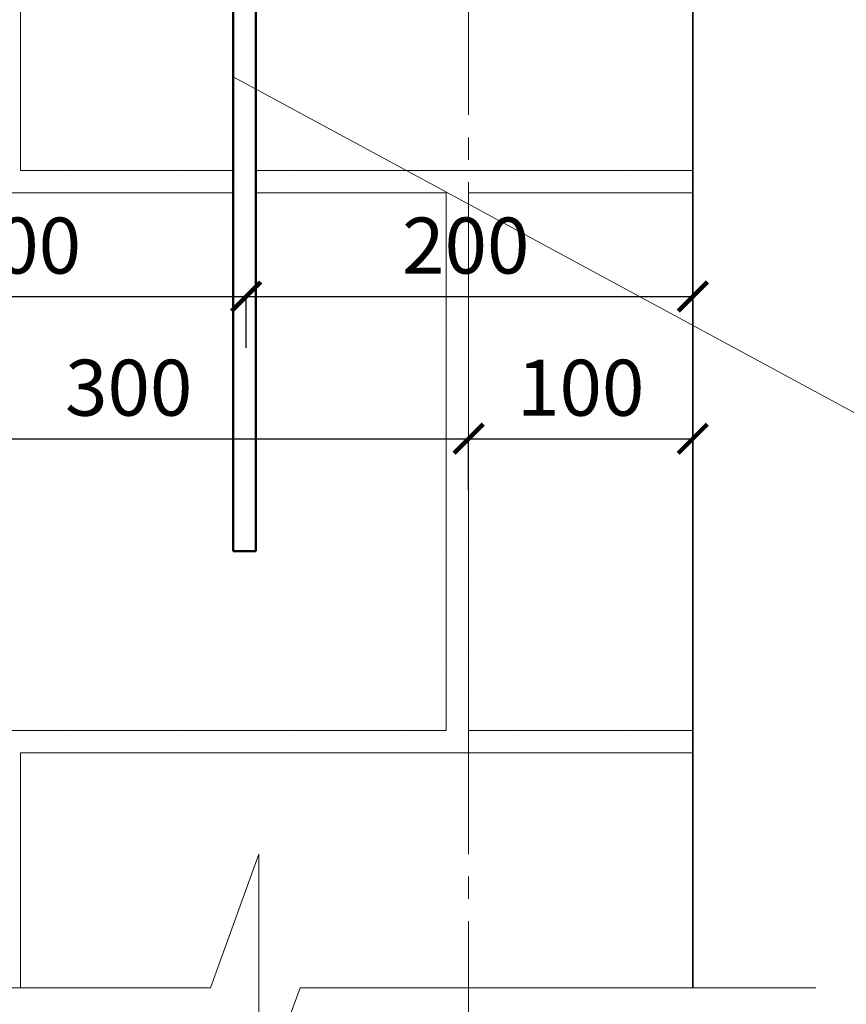
# Model space of a CAD drawing. Units: millimetres. Extents: x -35802 to 114152, y 36512 to 157792.
# Drawn here: x -24673 to -24304, y 48079 to 48519 of the extents above; entities that cross this region are included whole.
import ezdxf

# ---------------------------------------------------------------- set-up
doc = ezdxf.new("R2010")
doc.units = ezdxf.units.MM
doc.header["$PDMODE"] = 65
doc.linetypes.add('______5', pattern=[110, 80, -10, 10, -10])
for name, color, linetype, lineweight in [('0.09 спло%%cная линия', 7, 'Continuous', 9), ('0.13 спло%%cная линия', 7, 'Continuous', 13), ('0.35 спло%%cная линия', 7, 'Continuous', 35), ('0.5 спло%%cная линия', 7, 'Continuous', 50), ('Размерная линия Общее', 7, 'Continuous', 25)]:
    doc.layers.add(name, color=color, linetype=linetype, lineweight=lineweight)
doc.styles.add('ARIAL', font='ARIALN.TTF', dxfattribs={"width": 0.9})
doc.dimstyles.get("Standard").update_dxf_attribs({"dimtxt": 25, "dimasz": 13, "dimexe": 0.18, "dimexo": 0.0625, "dimgap": 10, "dimtad": 1, "dimdec": 0, "dimrnd": 5, "dimzin": 0, "dimdsep": 46, "dimtxsty": 'ARIAL', "dimblk": 'ARCHTICK', "dimcen": 0.09, "dimadec": 0, "dimazin": 0, "dimtfac": 1, "dimtdec": 0, "dimtofl": 0, "dimtmove": 0, "dimatfit": 3, "dimfxl": 1, "dimtolj": 1, "dimtzin": 0, "dimarcsym": 0})

# ---------------------------------------------------------------- blocks, each defined once
blk = doc.blocks.new('_ArchTick')
at = {"color": 0, "linetype": 'ByBlock', "const_width": 0.15}
blk.add_lwpolyline([(-0.5, -0.5), (0.5, 0.5)], dxfattribs=at)
blk = doc.blocks.new('*D622')
at = {"layer": 'DEFPOINTS', "color": 0, "linetype": 'Continuous', "lineweight": 9}
for p in [(-24472.7, 48331.42), (-24772.7, 48308.48), (-24472.7, 48308.48)]:
    blk.add_point(p, dxfattribs=at)
at = {"layer": 'Размерная линия Общее', "color": 0, "linetype": 'Continuous', "lineweight": -2}
for p, q in [((-24772.7, 48308.54), (-24772.7, 48331.6)), ((-24772.7, 48331.42), (-24472.7, 48331.42)), ((-24472.7, 48308.54), (-24472.7, 48331.6))]:
    blk.add_line(p, q, dxfattribs=at)
at = {"layer": 'Размерная линия Общее', "color": 0, "linetype": 'Continuous', "lineweight": -2, "xscale": 13, "yscale": 13, "zscale": 13, "rotation": 180}
blk.add_blockref('_ArchTick', (-24772.7, 48331.42), dxfattribs=at)
at = {"layer": 'Размерная линия Общее', "color": 0, "linetype": 'Continuous', "lineweight": -2, "xscale": 13, "yscale": 13, "zscale": 13}
blk.add_blockref('_ArchTick', (-24472.7, 48331.42), dxfattribs=at)
at = {"layer": 'Размерная линия Общее', "color": 0, "linetype": 'Continuous', "lineweight": 13, "insert": (-24624.34, 48354.19), "char_height": 25, "attachment_point": 5, "style": 'ARIAL'}
blk.add_mtext('\\A1;300', dxfattribs=at)
blk = doc.blocks.new('*D623')
at = {"layer": 'DEFPOINTS', "color": 0, "linetype": 'Continuous', "lineweight": 9}
for p in [(-24372.7, 48331.4), (-24472.7, 48308.48), (-24372.7, 48308.48)]:
    blk.add_point(p, dxfattribs=at)
at = {"layer": 'Размерная линия Общее', "color": 0, "linetype": 'Continuous', "lineweight": -2}
for p, q in [((-24472.7, 48308.54), (-24472.7, 48331.58)), ((-24472.7, 48331.4), (-24372.7, 48331.4)), ((-24372.7, 48308.54), (-24372.7, 48331.58))]:
    blk.add_line(p, q, dxfattribs=at)
at = {"layer": 'Размерная линия Общее', "color": 0, "linetype": 'Continuous', "lineweight": -2, "xscale": 13, "yscale": 13, "zscale": 13, "rotation": 180}
blk.add_blockref('_ArchTick', (-24472.7, 48331.4), dxfattribs=at)
at = {"layer": 'Размерная линия Общее', "color": 0, "linetype": 'Continuous', "lineweight": -2, "xscale": 13, "yscale": 13, "zscale": 13}
blk.add_blockref('_ArchTick', (-24372.7, 48331.4), dxfattribs=at)
at = {"layer": 'Размерная линия Общее', "color": 0, "linetype": 'Continuous', "lineweight": 13, "insert": (-24422.7, 48354.17), "char_height": 25, "attachment_point": 5, "style": 'ARIAL'}
blk.add_mtext('\\A1;100', dxfattribs=at)
blk = doc.blocks.new('*D858')
at = {"layer": 'DEFPOINTS', "color": 0, "linetype": 'Continuous', "lineweight": 9}
for p in [(-24772.7, 48509.42), (-24571.99, 48394.9), (-24571.99, 48371.97)]:
    blk.add_point(p, dxfattribs=at)
at = {"layer": 'Размерная линия Общее', "color": 0, "linetype": 'Continuous', "lineweight": -2}
for p, q in [((-24772.7, 48509.35), (-24772.7, 48394.72)), ((-24772.7, 48394.9), (-24571.99, 48394.9)), ((-24571.99, 48372.04), (-24571.99, 48395.08))]:
    blk.add_line(p, q, dxfattribs=at)
at = {"layer": 'Размерная линия Общее', "color": 0, "linetype": 'Continuous', "lineweight": -2, "xscale": 13, "yscale": 13, "zscale": 13, "rotation": 180}
blk.add_blockref('_ArchTick', (-24772.7, 48394.9), dxfattribs=at)
at = {"layer": 'Размерная линия Общее', "color": 0, "linetype": 'Continuous', "lineweight": -2, "xscale": 13, "yscale": 13, "zscale": 13}
blk.add_blockref('_ArchTick', (-24571.99, 48394.9), dxfattribs=at)
at = {"layer": 'Размерная линия Общее', "color": 0, "linetype": 'Continuous', "lineweight": 13, "insert": (-24673.98, 48417.66), "char_height": 25, "attachment_point": 5, "style": 'ARIAL'}
blk.add_mtext('\\A1;200', dxfattribs=at)
blk = doc.blocks.new('*D859')
at = {"layer": 'DEFPOINTS', "color": 0, "linetype": 'Continuous', "lineweight": 9}
for p in [(-24372.7, 48394.9), (-24571.99, 48371.97), (-24372.7, 48371.97)]:
    blk.add_point(p, dxfattribs=at)
at = {"layer": 'Размерная линия Общее', "color": 0, "linetype": 'Continuous', "lineweight": -2}
for p, q in [((-24571.99, 48372.04), (-24571.99, 48395.08)), ((-24571.99, 48394.9), (-24372.7, 48394.9)), ((-24372.7, 48372.04), (-24372.7, 48395.08))]:
    blk.add_line(p, q, dxfattribs=at)
at = {"layer": 'Размерная линия Общее', "color": 0, "linetype": 'Continuous', "lineweight": -2, "xscale": 13, "yscale": 13, "zscale": 13, "rotation": 180}
blk.add_blockref('_ArchTick', (-24571.99, 48394.9), dxfattribs=at)
at = {"layer": 'Размерная линия Общее', "color": 0, "linetype": 'Continuous', "lineweight": -2, "xscale": 13, "yscale": 13, "zscale": 13}
blk.add_blockref('_ArchTick', (-24372.7, 48394.9), dxfattribs=at)
at = {"layer": 'Размерная линия Общее', "color": 0, "linetype": 'Continuous', "lineweight": 13, "insert": (-24473.98, 48417.66), "char_height": 25, "attachment_point": 5, "style": 'ARIAL'}
blk.add_mtext('\\A1;200', dxfattribs=at)
blk = doc.blocks.new('УЗОР_1103')
at = {"layer": '0.09 спло%%cная линия', "color": 0, "linetype": 'Continuous', "lineweight": 9}
for p, q in [((-41478.85, -9082.8), (-41478.85, -9082.8)), ((-41474.5, -9082.8), (-41474.5, -9082.8)), ((-41453, -9082.75), (-41453, -9082.75)), ((-41435.35, -9082.8), (-41435.35, -9082.8)), ((-41428.85, -9082.8), (-41428.85, -9082.8)), ((-41424.5, -9082.8), (-41424.5, -9082.8)), ((-41403, -9082.75), (-41403, -9082.75)), ((-41385.35, -9082.8), (-41385.35, -9082.8)), ((-41477.25, -9087), (-41477.25, -9087)), ((-41470.6, -9082.85), (-41470.6, -9082.85)), ((-41468.85, -9087.05), (-41468.85, -9087.05)), ((-41465.65, -9082.85), (-41465.65, -9082.85)), ((-41462.15, -9084.65), (-41462.15, -9084.65)), ((-41457.65, -9085.1), (-41457.65, -9085.1)), ((-41442.85, -9085.2), (-41442.85, -9085.2)), ((-41438.6, -9083), (-41438.6, -9083)), ((-41427.25, -9087), (-41427.25, -9087)), ((-41420.6, -9082.85), (-41420.6, -9082.85)), ((-41418.85, -9087.05), (-41418.85, -9087.05)), ((-41415.65, -9082.85), (-41415.65, -9082.85)), ((-41412.15, -9084.65), (-41412.15, -9084.65)), ((-41407.65, -9085.1), (-41407.65, -9085.1)), ((-41392.85, -9085.2), (-41392.85, -9085.2)), ((-41388.6, -9083), (-41388.6, -9083)), ((-41483.2, -9091.05), (-41483.2, -9091.05)), ((-41473.15, -9090.6), (-41473.15, -9090.6)), ((-41461.55, -9089.05), (-41461.55, -9089.05)), ((-41456.05, -9088.7), (-41456.05, -9088.7)), ((-41448.05, -9091.1), (-41448.05, -9091.1)), ((-41447.8, -9087.6), (-41447.8, -9087.6)), ((-41443.95, -9089.6), (-41443.95, -9089.6)), ((-41439.8, -9087.3), (-41439.8, -9087.3)), ((-41435.35, -9087.75), (-41435.35, -9087.75)), ((-41433.2, -9091.05), (-41433.2, -9091.05)), ((-41423.15, -9090.6), (-41423.15, -9090.6)), ((-41411.55, -9089.05), (-41411.55, -9089.05)), ((-41406.05, -9088.7), (-41406.05, -9088.7)), ((-41398.05, -9091.1), (-41398.05, -9091.1)), ((-41397.8, -9087.6), (-41397.8, -9087.6)), ((-41393.95, -9089.6), (-41393.95, -9089.6)), ((-41389.8, -9087.3), (-41389.8, -9087.3)), ((-41385.35, -9087.75), (-41385.35, -9087.75)), ((-41438.4, -9092.05), (-41438.4, -9092.05)), ((-41388.4, -9092.05), (-41388.4, -9092.05))]:
    blk.add_line(p, q, dxfattribs=at)
blk = doc.blocks.new('УЗОР_1104')
at = {"layer": '0.09 спло%%cная линия', "color": 0, "linetype": 'Continuous', "lineweight": 9}
for p, q in [((-41478.85, -9332.8), (-41478.85, -9332.8)), ((-41474.5, -9332.8), (-41474.5, -9332.8)), ((-41470.6, -9332.85), (-41470.6, -9332.85)), ((-41465.65, -9332.85), (-41465.65, -9332.85)), ((-41453, -9332.75), (-41453, -9332.75)), ((-41438.6, -9333), (-41438.6, -9333)), ((-41435.35, -9332.8), (-41435.35, -9332.8)), ((-41428.85, -9332.8), (-41428.85, -9332.8)), ((-41424.5, -9332.8), (-41424.5, -9332.8)), ((-41420.6, -9332.85), (-41420.6, -9332.85)), ((-41415.65, -9332.85), (-41415.65, -9332.85)), ((-41403, -9332.75), (-41403, -9332.75)), ((-41388.6, -9333), (-41388.6, -9333)), ((-41385.35, -9332.8), (-41385.35, -9332.8)), ((-41477.25, -9337), (-41477.25, -9337)), ((-41468.85, -9337.05), (-41468.85, -9337.05)), ((-41462.15, -9334.65), (-41462.15, -9334.65)), ((-41457.65, -9335.1), (-41457.65, -9335.1)), ((-41447.8, -9337.6), (-41447.8, -9337.6)), ((-41442.85, -9335.2), (-41442.85, -9335.2)), ((-41439.8, -9337.3), (-41439.8, -9337.3)), ((-41435.35, -9337.75), (-41435.35, -9337.75)), ((-41427.25, -9337), (-41427.25, -9337)), ((-41418.85, -9337.05), (-41418.85, -9337.05)), ((-41412.15, -9334.65), (-41412.15, -9334.65)), ((-41407.65, -9335.1), (-41407.65, -9335.1)), ((-41397.8, -9337.6), (-41397.8, -9337.6)), ((-41392.85, -9335.2), (-41392.85, -9335.2)), ((-41389.8, -9337.3), (-41389.8, -9337.3)), ((-41385.35, -9337.75), (-41385.35, -9337.75)), ((-41483.2, -9341.05), (-41483.2, -9341.05)), ((-41473.15, -9340.6), (-41473.15, -9340.6)), ((-41461.55, -9339.05), (-41461.55, -9339.05)), ((-41456.05, -9338.7), (-41456.05, -9338.7)), ((-41448.05, -9341.1), (-41448.05, -9341.1)), ((-41443.95, -9339.6), (-41443.95, -9339.6)), ((-41438.4, -9342.05), (-41438.4, -9342.05)), ((-41433.2, -9341.05), (-41433.2, -9341.05)), ((-41423.15, -9340.6), (-41423.15, -9340.6)), ((-41411.55, -9339.05), (-41411.55, -9339.05)), ((-41406.05, -9338.7), (-41406.05, -9338.7)), ((-41398.05, -9341.1), (-41398.05, -9341.1)), ((-41393.95, -9339.6), (-41393.95, -9339.6)), ((-41388.4, -9342.05), (-41388.4, -9342.05))]:
    blk.add_line(p, q, dxfattribs=at)
blk = doc.blocks.new('УЗОР_1106')
at = {"layer": '0.09 спло%%cная линия', "color": 0, "linetype": 'Continuous', "lineweight": 9}
for p, q in [((-41678.85, -9082.8), (-41678.85, -9082.8)), ((-41674.5, -9082.8), (-41674.5, -9082.8)), ((-41653, -9082.75), (-41653, -9082.75)), ((-41635.35, -9082.8), (-41635.35, -9082.8)), ((-41628.85, -9082.8), (-41628.85, -9082.8)), ((-41624.5, -9082.8), (-41624.5, -9082.8)), ((-41603, -9082.75), (-41603, -9082.75)), ((-41585.35, -9082.8), (-41585.35, -9082.8)), ((-41578.85, -9082.8), (-41578.85, -9082.8)), ((-41574.5, -9082.8), (-41574.5, -9082.8)), ((-41553, -9082.75), (-41553, -9082.75)), ((-41535.35, -9082.8), (-41535.35, -9082.8)), ((-41528.85, -9082.8), (-41528.85, -9082.8)), ((-41524.5, -9082.8), (-41524.5, -9082.8)), ((-41503, -9082.75), (-41503, -9082.75)), ((-41485.35, -9082.8), (-41485.35, -9082.8)), ((-41677.25, -9087), (-41677.25, -9087)), ((-41670.6, -9082.85), (-41670.6, -9082.85)), ((-41668.85, -9087.05), (-41668.85, -9087.05)), ((-41665.65, -9082.85), (-41665.65, -9082.85)), ((-41662.15, -9084.65), (-41662.15, -9084.65)), ((-41657.65, -9085.1), (-41657.65, -9085.1)), ((-41642.85, -9085.2), (-41642.85, -9085.2)), ((-41638.6, -9083), (-41638.6, -9083)), ((-41627.25, -9087), (-41627.25, -9087)), ((-41620.6, -9082.85), (-41620.6, -9082.85)), ((-41618.85, -9087.05), (-41618.85, -9087.05)), ((-41615.65, -9082.85), (-41615.65, -9082.85)), ((-41612.15, -9084.65), (-41612.15, -9084.65)), ((-41607.65, -9085.1), (-41607.65, -9085.1)), ((-41592.85, -9085.2), (-41592.85, -9085.2)), ((-41588.6, -9083), (-41588.6, -9083)), ((-41577.25, -9087), (-41577.25, -9087)), ((-41570.6, -9082.85), (-41570.6, -9082.85)), ((-41568.85, -9087.05), (-41568.85, -9087.05)), ((-41565.65, -9082.85), (-41565.65, -9082.85)), ((-41562.15, -9084.65), (-41562.15, -9084.65)), ((-41557.65, -9085.1), (-41557.65, -9085.1)), ((-41542.85, -9085.2), (-41542.85, -9085.2)), ((-41538.6, -9083), (-41538.6, -9083)), ((-41527.25, -9087), (-41527.25, -9087)), ((-41520.6, -9082.85), (-41520.6, -9082.85)), ((-41518.85, -9087.05), (-41518.85, -9087.05)), ((-41515.65, -9082.85), (-41515.65, -9082.85)), ((-41512.15, -9084.65), (-41512.15, -9084.65)), ((-41507.65, -9085.1), (-41507.65, -9085.1)), ((-41492.85, -9085.2), (-41492.85, -9085.2)), ((-41488.6, -9083), (-41488.6, -9083)), ((-41683.2, -9091.05), (-41683.2, -9091.05)), ((-41673.15, -9090.6), (-41673.15, -9090.6)), ((-41661.55, -9089.05), (-41661.55, -9089.05)), ((-41656.05, -9088.7), (-41656.05, -9088.7)), ((-41648.05, -9091.1), (-41648.05, -9091.1)), ((-41647.8, -9087.6), (-41647.8, -9087.6)), ((-41643.95, -9089.6), (-41643.95, -9089.6)), ((-41639.8, -9087.3), (-41639.8, -9087.3)), ((-41635.35, -9087.75), (-41635.35, -9087.75)), ((-41633.2, -9091.05), (-41633.2, -9091.05)), ((-41623.15, -9090.6), (-41623.15, -9090.6)), ((-41611.55, -9089.05), (-41611.55, -9089.05)), ((-41606.05, -9088.7), (-41606.05, -9088.7)), ((-41598.05, -9091.1), (-41598.05, -9091.1)), ((-41597.8, -9087.6), (-41597.8, -9087.6)), ((-41593.95, -9089.6), (-41593.95, -9089.6)), ((-41589.8, -9087.3), (-41589.8, -9087.3)), ((-41585.35, -9087.75), (-41585.35, -9087.75)), ((-41583.2, -9091.05), (-41583.2, -9091.05)), ((-41573.15, -9090.6), (-41573.15, -9090.6)), ((-41561.55, -9089.05), (-41561.55, -9089.05)), ((-41556.05, -9088.7), (-41556.05, -9088.7)), ((-41548.05, -9091.1), (-41548.05, -9091.1)), ((-41547.8, -9087.6), (-41547.8, -9087.6)), ((-41543.95, -9089.6), (-41543.95, -9089.6)), ((-41539.8, -9087.3), (-41539.8, -9087.3)), ((-41535.35, -9087.75), (-41535.35, -9087.75)), ((-41533.2, -9091.05), (-41533.2, -9091.05)), ((-41523.15, -9090.6), (-41523.15, -9090.6)), ((-41511.55, -9089.05), (-41511.55, -9089.05)), ((-41506.05, -9088.7), (-41506.05, -9088.7)), ((-41498.05, -9091.1), (-41498.05, -9091.1)), ((-41497.8, -9087.6), (-41497.8, -9087.6)), ((-41493.95, -9089.6), (-41493.95, -9089.6)), ((-41489.8, -9087.3), (-41489.8, -9087.3)), ((-41485.35, -9087.75), (-41485.35, -9087.75)), ((-41638.4, -9092.05), (-41638.4, -9092.05)), ((-41588.4, -9092.05), (-41588.4, -9092.05)), ((-41538.4, -9092.05), (-41538.4, -9092.05)), ((-41492.4, -9095.55), (-41492.4, -9095.55)), ((-41488.4, -9092.05), (-41488.4, -9092.05)), ((-41487.7, -9095.55), (-41487.7, -9095.55)), ((-41493.1, -9098.2), (-41493.1, -9098.2)), ((-41485.95, -9098.95), (-41485.95, -9098.95)), ((-41494, -9102.95), (-41494, -9102.95)), ((-41490.05, -9102.05), (-41490.05, -9102.05)), ((-41486.2, -9103.55), (-41486.2, -9103.55)), ((-41493.25, -9107.2), (-41493.25, -9107.2)), ((-41493.1, -9113.05), (-41493.1, -9113.05)), ((-41488.1, -9110.05), (-41488.1, -9110.05)), ((-41486.75, -9114.9), (-41486.75, -9114.9)), ((-41493.35, -9119.1), (-41493.35, -9119.1)), ((-41486.9, -9118.15), (-41486.9, -9118.15)), ((-41492.55, -9122.8), (-41492.55, -9122.8)), ((-41487.45, -9123.35), (-41487.45, -9123.35)), ((-41491.85, -9130.5), (-41491.85, -9130.5)), ((-41487.95, -9128.45), (-41487.95, -9128.45)), ((-41492.85, -9135.2), (-41492.85, -9135.2)), ((-41488.6, -9133), (-41488.6, -9133)), ((-41485.35, -9132.8), (-41485.35, -9132.8)), ((-41493.95, -9139.6), (-41493.95, -9139.6)), ((-41489.8, -9137.3), (-41489.8, -9137.3)), ((-41485.35, -9137.75), (-41485.35, -9137.75)), ((-41488.4, -9142.05), (-41488.4, -9142.05)), ((-41493.1, -9148.2), (-41493.1, -9148.2)), ((-41492.4, -9145.55), (-41492.4, -9145.55)), ((-41487.7, -9145.55), (-41487.7, -9145.55)), ((-41494, -9152.95), (-41494, -9152.95)), ((-41490.05, -9152.05), (-41490.05, -9152.05)), ((-41485.95, -9148.95), (-41485.95, -9148.95)), ((-41493.25, -9157.2), (-41493.25, -9157.2)), ((-41486.2, -9153.55), (-41486.2, -9153.55)), ((-41488.1, -9160.05), (-41488.1, -9160.05)), ((-41493.1, -9163.05), (-41493.1, -9163.05)), ((-41486.75, -9164.9), (-41486.75, -9164.9)), ((-41493.35, -9169.1), (-41493.35, -9169.1)), ((-41486.9, -9168.15), (-41486.9, -9168.15)), ((-41492.55, -9172.8), (-41492.55, -9172.8)), ((-41487.45, -9173.35), (-41487.45, -9173.35)), ((-41487.95, -9178.45), (-41487.95, -9178.45)), ((-41491.85, -9180.5), (-41491.85, -9180.5)), ((-41488.6, -9183), (-41488.6, -9183)), ((-41485.35, -9182.8), (-41485.35, -9182.8)), ((-41492.85, -9185.2), (-41492.85, -9185.2)), ((-41489.8, -9187.3), (-41489.8, -9187.3)), ((-41485.35, -9187.75), (-41485.35, -9187.75)), ((-41493.95, -9189.6), (-41493.95, -9189.6)), ((-41488.4, -9192.05), (-41488.4, -9192.05)), ((-41492.4, -9195.55), (-41492.4, -9195.55)), ((-41487.7, -9195.55), (-41487.7, -9195.55)), ((-41493.1, -9198.2), (-41493.1, -9198.2)), ((-41485.95, -9198.95), (-41485.95, -9198.95)), ((-41494, -9202.95), (-41494, -9202.95)), ((-41490.05, -9202.05), (-41490.05, -9202.05)), ((-41486.2, -9203.55), (-41486.2, -9203.55)), ((-41493.25, -9207.2), (-41493.25, -9207.2)), ((-41488.1, -9210.05), (-41488.1, -9210.05)), ((-41493.1, -9213.05), (-41493.1, -9213.05)), ((-41493.35, -9219.1), (-41493.35, -9219.1)), ((-41486.9, -9218.15), (-41486.9, -9218.15)), ((-41486.75, -9214.9), (-41486.75, -9214.9)), ((-41492.55, -9222.8), (-41492.55, -9222.8)), ((-41487.45, -9223.35), (-41487.45, -9223.35)), ((-41491.85, -9230.5), (-41491.85, -9230.5)), ((-41487.95, -9228.45), (-41487.95, -9228.45)), ((-41492.85, -9235.2), (-41492.85, -9235.2)), ((-41488.6, -9233), (-41488.6, -9233)), ((-41485.35, -9232.8), (-41485.35, -9232.8)), ((-41493.95, -9239.6), (-41493.95, -9239.6)), ((-41489.8, -9237.3), (-41489.8, -9237.3)), ((-41485.35, -9237.75), (-41485.35, -9237.75)), ((-41488.4, -9242.05), (-41488.4, -9242.05)), ((-41493.1, -9248.2), (-41493.1, -9248.2)), ((-41492.4, -9245.55), (-41492.4, -9245.55)), ((-41487.7, -9245.55), (-41487.7, -9245.55)), ((-41485.95, -9248.95), (-41485.95, -9248.95)), ((-41494, -9252.95), (-41494, -9252.95)), ((-41490.05, -9252.05), (-41490.05, -9252.05)), ((-41486.2, -9253.55), (-41486.2, -9253.55)), ((-41493.25, -9257.2), (-41493.25, -9257.2)), ((-41493.1, -9263.05), (-41493.1, -9263.05)), ((-41488.1, -9260.05), (-41488.1, -9260.05)), ((-41486.75, -9264.9), (-41486.75, -9264.9)), ((-41493.35, -9269.1), (-41493.35, -9269.1)), ((-41486.9, -9268.15), (-41486.9, -9268.15)), ((-41492.55, -9272.8), (-41492.55, -9272.8)), ((-41487.45, -9273.35), (-41487.45, -9273.35)), ((-41491.85, -9280.5), (-41491.85, -9280.5)), ((-41487.95, -9278.45), (-41487.95, -9278.45)), ((-41488.6, -9283), (-41488.6, -9283)), ((-41485.35, -9282.8), (-41485.35, -9282.8)), ((-41492.85, -9285.2), (-41492.85, -9285.2)), ((-41489.8, -9287.3), (-41489.8, -9287.3)), ((-41485.35, -9287.75), (-41485.35, -9287.75)), ((-41493.95, -9289.6), (-41493.95, -9289.6)), ((-41488.4, -9292.05), (-41488.4, -9292.05)), ((-41493.1, -9298.2), (-41493.1, -9298.2)), ((-41492.4, -9295.55), (-41492.4, -9295.55)), ((-41487.7, -9295.55), (-41487.7, -9295.55)), ((-41490.05, -9302.05), (-41490.05, -9302.05)), ((-41485.95, -9298.95), (-41485.95, -9298.95)), ((-41494, -9302.95), (-41494, -9302.95)), ((-41486.2, -9303.55), (-41486.2, -9303.55)), ((-41493.25, -9307.2), (-41493.25, -9307.2)), ((-41488.1, -9310.05), (-41488.1, -9310.05)), ((-41493.1, -9313.05), (-41493.1, -9313.05)), ((-41486.75, -9314.9), (-41486.75, -9314.9)), ((-41493.35, -9319.1), (-41493.35, -9319.1)), ((-41486.9, -9318.15), (-41486.9, -9318.15)), ((-41492.55, -9322.8), (-41492.55, -9322.8)), ((-41487.45, -9323.35), (-41487.45, -9323.35)), ((-41487.95, -9328.45), (-41487.95, -9328.45)), ((-41678.85, -9332.8), (-41678.85, -9332.8)), ((-41674.5, -9332.8), (-41674.5, -9332.8)), ((-41670.6, -9332.85), (-41670.6, -9332.85)), ((-41665.65, -9332.85), (-41665.65, -9332.85)), ((-41653, -9332.75), (-41653, -9332.75)), ((-41638.6, -9333), (-41638.6, -9333)), ((-41635.35, -9332.8), (-41635.35, -9332.8)), ((-41628.85, -9332.8), (-41628.85, -9332.8)), ((-41624.5, -9332.8), (-41624.5, -9332.8)), ((-41620.6, -9332.85), (-41620.6, -9332.85)), ((-41615.65, -9332.85), (-41615.65, -9332.85)), ((-41603, -9332.75), (-41603, -9332.75)), ((-41588.6, -9333), (-41588.6, -9333)), ((-41585.35, -9332.8), (-41585.35, -9332.8)), ((-41578.85, -9332.8), (-41578.85, -9332.8)), ((-41574.5, -9332.8), (-41574.5, -9332.8)), ((-41570.6, -9332.85), (-41570.6, -9332.85)), ((-41565.65, -9332.85), (-41565.65, -9332.85)), ((-41553, -9332.75), (-41553, -9332.75)), ((-41538.6, -9333), (-41538.6, -9333)), ((-41535.35, -9332.8), (-41535.35, -9332.8)), ((-41528.85, -9332.8), (-41528.85, -9332.8)), ((-41524.5, -9332.8), (-41524.5, -9332.8)), ((-41520.6, -9332.85), (-41520.6, -9332.85)), ((-41515.65, -9332.85), (-41515.65, -9332.85)), ((-41503, -9332.75), (-41503, -9332.75)), ((-41491.85, -9330.5), (-41491.85, -9330.5)), ((-41488.6, -9333), (-41488.6, -9333)), ((-41485.35, -9332.8), (-41485.35, -9332.8)), ((-41677.25, -9337), (-41677.25, -9337)), ((-41668.85, -9337.05), (-41668.85, -9337.05)), ((-41662.15, -9334.65), (-41662.15, -9334.65)), ((-41657.65, -9335.1), (-41657.65, -9335.1)), ((-41647.8, -9337.6), (-41647.8, -9337.6)), ((-41642.85, -9335.2), (-41642.85, -9335.2)), ((-41639.8, -9337.3), (-41639.8, -9337.3)), ((-41635.35, -9337.75), (-41635.35, -9337.75)), ((-41627.25, -9337), (-41627.25, -9337)), ((-41618.85, -9337.05), (-41618.85, -9337.05)), ((-41612.15, -9334.65), (-41612.15, -9334.65)), ((-41607.65, -9335.1), (-41607.65, -9335.1)), ((-41597.8, -9337.6), (-41597.8, -9337.6)), ((-41592.85, -9335.2), (-41592.85, -9335.2)), ((-41589.8, -9337.3), (-41589.8, -9337.3)), ((-41585.35, -9337.75), (-41585.35, -9337.75)), ((-41577.25, -9337), (-41577.25, -9337)), ((-41568.85, -9337.05), (-41568.85, -9337.05)), ((-41562.15, -9334.65), (-41562.15, -9334.65)), ((-41557.65, -9335.1), (-41557.65, -9335.1)), ((-41547.8, -9337.6), (-41547.8, -9337.6)), ((-41542.85, -9335.2), (-41542.85, -9335.2)), ((-41539.8, -9337.3), (-41539.8, -9337.3)), ((-41535.35, -9337.75), (-41535.35, -9337.75)), ((-41527.25, -9337), (-41527.25, -9337)), ((-41518.85, -9337.05), (-41518.85, -9337.05)), ((-41512.15, -9334.65), (-41512.15, -9334.65)), ((-41507.65, -9335.1), (-41507.65, -9335.1)), ((-41497.8, -9337.6), (-41497.8, -9337.6)), ((-41492.85, -9335.2), (-41492.85, -9335.2)), ((-41489.8, -9337.3), (-41489.8, -9337.3)), ((-41485.35, -9337.75), (-41485.35, -9337.75)), ((-41683.2, -9341.05), (-41683.2, -9341.05)), ((-41673.15, -9340.6), (-41673.15, -9340.6)), ((-41661.55, -9339.05), (-41661.55, -9339.05)), ((-41656.05, -9338.7), (-41656.05, -9338.7)), ((-41648.05, -9341.1), (-41648.05, -9341.1)), ((-41643.95, -9339.6), (-41643.95, -9339.6)), ((-41638.4, -9342.05), (-41638.4, -9342.05)), ((-41633.2, -9341.05), (-41633.2, -9341.05)), ((-41623.15, -9340.6), (-41623.15, -9340.6)), ((-41611.55, -9339.05), (-41611.55, -9339.05)), ((-41606.05, -9338.7), (-41606.05, -9338.7)), ((-41598.05, -9341.1), (-41598.05, -9341.1)), ((-41593.95, -9339.6), (-41593.95, -9339.6)), ((-41588.4, -9342.05), (-41588.4, -9342.05)), ((-41583.2, -9341.05), (-41583.2, -9341.05)), ((-41573.15, -9340.6), (-41573.15, -9340.6)), ((-41561.55, -9339.05), (-41561.55, -9339.05)), ((-41556.05, -9338.7), (-41556.05, -9338.7)), ((-41548.05, -9341.1), (-41548.05, -9341.1)), ((-41543.95, -9339.6), (-41543.95, -9339.6)), ((-41538.4, -9342.05), (-41538.4, -9342.05)), ((-41533.2, -9341.05), (-41533.2, -9341.05)), ((-41523.15, -9340.6), (-41523.15, -9340.6)), ((-41511.55, -9339.05), (-41511.55, -9339.05)), ((-41506.05, -9338.7), (-41506.05, -9338.7)), ((-41498.05, -9341.1), (-41498.05, -9341.1)), ((-41493.95, -9339.6), (-41493.95, -9339.6)), ((-41488.4, -9342.05), (-41488.4, -9342.05))]:
    blk.add_line(p, q, dxfattribs=at)

msp = doc.modelspace()

# ---------------------------------------------------------------- linework, layer by layer
at = {"layer": '0.09 спло%%cная линия', "color": 0, "linetype": '______5'}
msp.add_line((-24472.7, 49325.98), (-24472.7, 47867.02), dxfattribs=at)
at = {"layer": '0.13 спло%%cная линия'}
for p, q in [((-24672.7, 48941.14), (-24672.7, 48451.14)), ((-24274.48, 48328.85), (-24577.7, 48492.97)), ((-24672.7, 48451.14), (-24577.7, 48451.14)), ((-24567.7, 48451.14), (-24372.7, 48451.14)), ((-24577.7, 48441.14), (-24772.7, 48441.14)), ((-24482.7, 48441.14), (-24567.7, 48441.14)), ((-24482.7, 48441.14), (-24482.7, 48201.14)), ((-24472.7, 48441.14), (-24372.7, 48441.14)), ((-24472.7, 48201.14), (-24472.7, 48441.14)), ((-24672.7, 48201.14), (-24772.7, 48201.14)), ((-24482.7, 48201.14), (-24772.7, 48201.14)), ((-24372.7, 48201.14), (-24472.7, 48201.14)), ((-24672.7, 48191.14), (-24672.7, 48086.18)), ((-24372.7, 48191.14), (-24672.7, 48191.14))]:
    msp.add_line(p, q, dxfattribs=at)
msp.add_lwpolyline([(-24317.86, 48086.18), (-24547.86, 48086.18), (-24566.32, 48035.87), (-24566.32, 48145.87), (-24587.86, 48086.18), (-24827.86, 48086.18)], dxfattribs=at)
at = {"layer": '0.35 спло%%cная линия'}
msp.add_line((-24372.7, 48086.18), (-24372.7, 48721.14), dxfattribs=at)
at = {"layer": '0.5 спло%%cная линия'}
for p, q in [((-24567.7, 49302.91), (-24567.7, 48281.14)), ((-24577.7, 49275.19), (-24577.7, 48281.14)), ((-24567.7, 48281.14), (-24577.7, 48281.14))]:
    msp.add_line(p, q, dxfattribs=at)

# ---------------------------------------------------------------- block references
at = {"layer": '0.09 спло%%cная линия', "color": 0, "linetype": 'Continuous', "lineweight": 9}
for name in ['УЗОР_1106', 'УЗОР_1103', 'УЗОР_1104']:
    msp.add_blockref(name, (17012.09, 57533.74), dxfattribs=at)

# ---------------------------------------------------------------- dimensions: what is measured, and where the dimension line sits
at = {"layer": 'Размерная линия Общее', "color": 0, "linetype": 'Continuous', "lineweight": 13}
for base, p1, p2, picture, middle in [((-24571.99, 48394.9), (-24772.7, 48509.42), (-24571.99, 48371.97), '*D858', (-24673.98, 48394.9)), ((-24372.7, 48394.9), (-24571.99, 48371.97), (-24372.7, 48371.97), '*D859', (-24473.98, 48394.9)), ((-24472.7, 48331.42), (-24772.7, 48308.48), (-24472.7, 48308.48), '*D622', (-24624.34, 48331.42)), ((-24372.7, 48331.4), (-24472.7, 48308.48), (-24372.7, 48308.48), '*D623', (-24422.7, 48331.4))]:
    dim = msp.add_linear_dim(base=base, p1=p1, p2=p2, dimstyle='Standard', dxfattribs=at)
    dim.commit()
    dim.dimension.update_dxf_attribs({"geometry": picture, "text_midpoint": middle, "dimtype": 160})

doc.saveas('drawing.dxf')
